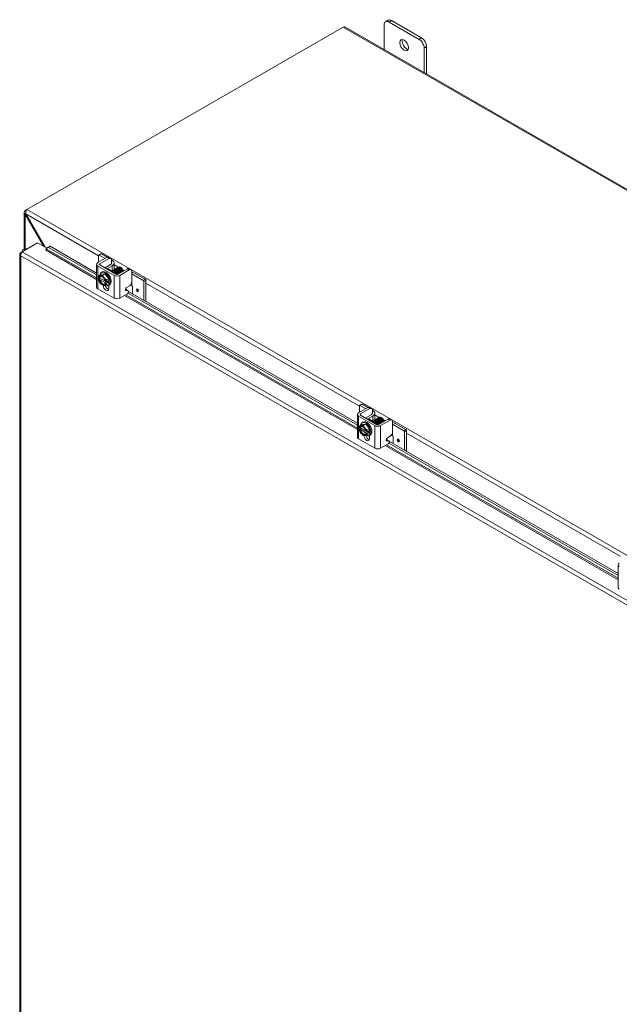
# Model space of a CAD drawing. Units: inches. Extents: x 10 to 387, y 15 to 242.
# Drawn here: x 353 to 373, y 193 to 225 of the extents above; entities that cross this region are included whole.
import ezdxf

# ---------------------------------------------------------------- set-up
doc = ezdxf.new("R2010")
doc.units = ezdxf.units.IN
doc.header["$LTSCALE"] = 24
doc.header["$MEASUREMENT"] = 0
doc.layers.add('Visible (ANSI)', color=7, linetype='Continuous', lineweight=5)
doc.layers.add('Visible Narrow (ANSI)', color=7, linetype='Continuous', lineweight=5)

msp = doc.modelspace()

# ---------------------------------------------------------------- linework, layer by layer
at = {"layer": 'Visible (ANSI)'}
for p, q in [((365.39761, 225.20604), (365.31602, 225.15906)), ((366.49184, 224.63091), (365.51277, 225.19472)), ((353.63892, 219.04951), (363.94218, 224.98275)), ((363.99066, 224.98752), (387.39176, 211.51172)), ((365.268, 224.25195), (365.268, 225.05304)), ((365.43118, 225.14774), (366.41025, 224.58393)), ((366.57343, 224.3013), (366.57343, 223.5002)), ((366.65502, 223.45322), (366.65502, 224.34828)), ((353.55939, 217.76436), (353.55939, 218.95168)), ((353.58785, 219.01635), (353.5909, 219.02164)), ((353.6165, 218.99985), (353.58785, 219.01635)), ((353.61383, 218.90199), (353.58785, 218.88702)), ((354.18771, 217.84802), (353.58785, 218.88702)), ((353.63892, 219.04929), (353.5909, 219.02164)), ((353.5909, 219.02164), (353.61843, 219.00579)), ((353.61364, 218.90232), (354.23959, 217.81814)), ((353.63892, 219.04951), (353.63892, 219.04631)), ((353.49201, 217.66999), (353.99444, 217.95932)), ((353.99444, 217.95932), (354.29218, 217.78786)), ((354.40048, 217.85453), (354.31957, 217.80922)), ((354.35291, 217.81744), (354.40048, 217.85453)), ((355.91523, 216.98224), (354.40048, 217.85453)), ((353.41479, 217.59061), (353.41479, 173.8147)), ((353.44325, 217.64169), (353.49121, 217.66931)), ((353.46171, 217.63106), (353.44325, 217.64169)), ((353.4909, 217.70365), (353.4909, 217.66914)), ((354.25183, 217.73182), (354.25439, 217.7333)), ((354.25196, 217.73175), (354.25183, 217.73182)), ((354.25209, 217.73182), (354.25196, 217.73175)), ((354.272, 217.77213), (354.35291, 217.81744)), ((354.31957, 217.80922), (354.272, 217.77213)), ((354.272, 217.77213), (354.27218, 217.77107)), ((355.91523, 216.91776), (354.35291, 217.81744)), ((355.98053, 217.55056), (355.98053, 217.33376)), ((355.9863, 217.56328), (356.05418, 217.60238)), ((356.18843, 217.45348), (356.00011, 217.56193)), ((356.068, 217.60102), (356.25631, 217.49257)), ((355.91523, 216.52428), (355.91523, 217.26379)), ((355.95497, 217.31904), (356.25991, 217.49464)), ((356.48106, 216.90558), (355.95497, 217.20854)), ((356.01633, 217.28371), (356.32126, 217.45931)), ((356.54242, 216.94092), (356.01633, 217.24387)), ((356.36792, 217.25615), (356.19071, 217.1541)), ((356.27262, 217.13061), (356.41557, 217.21293)), ((356.37899, 217.46519), (356.31763, 217.50052)), ((356.40349, 217.41159), (356.40349, 217.31385)), ((356.40349, 217.40782), (356.41557, 217.40086)), ((356.48316, 217.3069), (356.48316, 217.09636)), ((355.99055, 216.9022), (356.063, 216.94392)), ((356.063, 216.94392), (356.18538, 216.95513)), ((356.06562, 216.99972), (356.09825, 217.01852)), ((356.11294, 216.91341), (356.18538, 216.95513)), ((356.18538, 216.95513), (356.30777, 216.80296)), ((356.40818, 217.05255), (356.27262, 217.13061)), ((356.60649, 216.93835), (356.54081, 216.97618)), ((356.91654, 217.11651), (356.61161, 216.94092)), ((356.97789, 217.08118), (356.67296, 216.90558)), ((356.70778, 217.16023), (356.69946, 217.16506)), ((356.7663, 217.05861), (356.7663, 217.05168)), ((356.7663, 217.04691), (356.7663, 217.03622)), ((357.03562, 217.08706), (356.97426, 217.12239)), ((357.06012, 216.70129), (357.06012, 217.03346)), ((357.42956, 216.73876), (357.06175, 216.95057)), ((357.14987, 216.97801), (357.49744, 216.77786)), ((356.03316, 216.81674), (355.97404, 216.78269)), ((355.98661, 216.82926), (355.97409, 216.83647)), ((355.97409, 216.77987), (355.98661, 216.77267)), ((356.19781, 216.72193), (356.01177, 216.82906)), ((356.01177, 216.77246), (356.20103, 216.66347)), ((356.09353, 216.5979), (356.11208, 216.58713)), ((356.21391, 216.69837), (356.20139, 216.70558)), ((356.20139, 216.64898), (356.21391, 216.64177)), ((356.27839, 216.73265), (356.21881, 216.69834)), ((356.27839, 216.67605), (356.21881, 216.64174)), ((356.22925, 216.70435), (356.27839, 216.67605)), ((356.23532, 216.76124), (356.30777, 216.80296)), ((356.23532, 216.59785), (356.30777, 216.63957)), ((356.27839, 216.67605), (356.27839, 216.73265)), ((356.30515, 216.58376), (356.33779, 216.60256)), ((356.30777, 216.80296), (356.30777, 216.63957)), ((356.31103, 216.58715), (356.31103, 216.47715)), ((356.89489, 216.51106), (356.97789, 216.55886)), ((357.06175, 216.57324), (357.06208, 216.57305)), ((357.44914, 216.70485), (357.44914, 216.09892)), ((357.51702, 216.74394), (357.51702, 216.05983)), ((356.48106, 216.16608), (355.95497, 216.46903)), ((356.67296, 216.16608), (356.91978, 216.30821)), ((356.87404, 216.44118), (356.85365, 216.44274)), ((356.93539, 216.40584), (356.87468, 216.41049)), ((356.94421, 216.4032), (356.88285, 216.43853)), ((364.40051, 212.03141), (356.93922, 216.32808)), ((364.40051, 212.09589), (356.95589, 216.38296)), ((357.08166, 216.53914), (357.08166, 216.31054)), ((364.47158, 212.67694), (364.53946, 212.71603)), ((364.55328, 212.71467), (364.74159, 212.60622)), ((364.44026, 212.4327), (364.74519, 212.60829)), ((364.46581, 212.66421), (364.46581, 212.44741)), ((364.67371, 212.56713), (364.4854, 212.67558)), ((364.50161, 212.39736), (364.80654, 212.57296)), ((364.86427, 212.57884), (364.80291, 212.61417)), ((364.88877, 212.52524), (364.88877, 212.4275)), ((364.88877, 212.52147), (364.90085, 212.51452)), ((364.96844, 212.42055), (364.96844, 212.21001)), ((364.40051, 211.63794), (364.40051, 212.37744)), ((364.96634, 212.01923), (364.44026, 212.32219)), ((365.0277, 212.05457), (364.50161, 212.35752)), ((364.54828, 212.05757), (364.67066, 212.06878)), ((364.5509, 212.11338), (364.58353, 212.13217)), ((364.59822, 212.02706), (364.67066, 212.06878)), ((364.67066, 212.06878), (364.79305, 211.91661)), ((364.8532, 212.36981), (364.67599, 212.26776)), ((364.7579, 212.24426), (364.90085, 212.32658)), ((364.89346, 212.1662), (364.7579, 212.24426)), ((365.09177, 212.052), (365.02609, 212.08983)), ((365.40182, 212.23016), (365.09689, 212.05457)), ((365.46317, 212.19483), (365.15824, 212.01923)), ((365.19306, 212.27388), (365.18474, 212.27871)), ((365.25158, 212.17227), (365.25158, 212.16533)), ((365.25158, 212.16057), (365.25158, 212.14987)), ((365.5209, 212.20071), (365.45954, 212.23605)), ((365.5454, 211.81494), (365.5454, 212.14711)), ((365.91484, 211.85242), (365.54704, 212.06422)), ((365.63515, 212.09166), (365.98272, 211.89151)), ((364.51845, 211.93039), (364.45932, 211.89635)), ((364.47189, 211.94292), (364.45937, 211.95013)), ((364.45937, 211.89353), (364.47189, 211.88632)), ((364.47583, 212.01585), (364.54828, 212.05757)), ((364.68309, 211.83558), (364.49706, 211.94271)), ((364.49706, 211.88611), (364.68632, 211.77712)), ((364.6992, 211.81202), (364.68668, 211.81923)), ((364.68668, 211.76263), (364.6992, 211.75542)), ((364.76368, 211.84631), (364.70409, 211.81199)), ((364.76368, 211.78971), (364.70409, 211.75539)), ((364.71453, 211.81801), (364.76368, 211.78971)), ((364.7206, 211.87489), (364.79305, 211.91661)), ((364.7206, 211.71151), (364.79305, 211.75323)), ((364.76368, 211.78971), (364.76368, 211.84631)), ((364.79305, 211.91661), (364.79305, 211.75323)), ((365.93442, 211.8185), (365.93442, 211.21257)), ((366.0023, 211.85759), (366.0023, 211.17348)), ((364.96634, 211.27973), (364.44026, 211.58268)), ((364.57881, 211.71155), (364.59736, 211.70079)), ((364.79043, 211.69742), (364.82307, 211.71621)), ((364.79631, 211.7008), (364.79631, 211.5908)), ((365.15824, 211.27973), (365.40506, 211.42186)), ((365.35932, 211.55483), (365.33893, 211.55639)), ((365.42068, 211.5195), (365.35996, 211.52414)), ((365.42949, 211.51685), (365.36813, 211.55218)), ((365.38017, 211.62472), (365.46317, 211.67251)), ((372.88579, 207.14506), (365.42451, 211.44173)), ((372.88579, 207.20954), (365.44117, 211.49661)), ((365.54704, 211.68689), (365.54736, 211.6867)), ((365.56694, 211.65279), (365.56694, 211.42419)), ((372.88579, 206.75159), (372.88579, 207.49109))]:
    msp.add_line(p, q, dxfattribs=at)
for centre, major_axis, ratio, start_param, end_param in [((365.51277, 225.00606), (-0.11516, 0.19998), 0.57809312, 5.49972085, 6.28318531), ((363.94218, 224.90333), (0.04848, 0.08419), 0.57809312, 0, 0.78346445), ((365.43118, 224.95907), (-0.11516, 0.19998), 0.57809312, 5.49972085, 7.07051718), ((366.0023, 224.44116), (0.10088, -0.17518), 0.57809312, 3.55619017, 5.86858779), ((366.41025, 224.39526), (0.11516, -0.19998), 0.57809312, 0.78733187, 2.3581282), ((366.49184, 224.44225), (-0.11516, 0.19998), 0.57809312, 3.92892453, 5.49972085), ((353.60629, 217.70365), (-0.11538, 0), 0.5758617, 4.27623901, 6.71933528), ((353.60629, 217.70365), (-0.05769, 0), 0.5758617, 4.68074791, 6.31482637), ((354.25209, 217.75541), (-0.0144, -0.025), 0.57809312, 0.78346445, 2.52879371), ((356.00011, 217.53929), (-0.01382, 0.024), 0.57809312, 5.49972085, 7.07051718), ((356.068, 217.57838), (-0.01382, 0.024), 0.57809312, 5.49972085, 6.28318531), ((356.05092, 217.26379), (-0.13569, 0), 0.5758617, 5.49778714, 7.06858347), ((356.05092, 217.26379), (-0.04892, 0), 0.5758617, 5.49778714, 7.06858347), ((356.28633, 217.30314), (0.11538, 0), 0.5758617, 5.49778714, 6.42007293), ((356.25239, 217.3069), (0.23077, 0), 0.5758617, 5.49778714, 7.06858347), ((356.094, 216.73912), (-0.08637, 0.14999), 0.57809312, 6.02331963, 6.86915926), ((356.094, 216.73912), (-0.07773, 0.13499), 0.57809312, 4.15301762, 6.84642409), ((356.1064, 216.74626), (-0.06898, 0.11979), 0.57809312, 5.55719783, 6.81740585), ((356.18538, 216.79174), (-0.11977, 0.20798), 0.57809312, 2.43442994, 6.92011703), ((356.094, 216.73912), (-0.08637, 0.14999), 0.57809312, 4.97612208, 6.02331963), ((356.21802, 216.81054), (-0.11977, 0.20798), 0.57809312, 3.14159265, 6.28318531), ((356.2315, 217.13061), (0.05769, 0), 0.5758617, 2.35619449, 2.58491135), ((356.57701, 216.96084), (-0.13569, 0), 0.5758617, 0.78539816, 2.35619449), ((356.57701, 216.96084), (-0.04892, 0), 0.5758617, 0.78539816, 2.35619449), ((356.70755, 217.09244), (0.04146, -0.07199), 0.57809312, 0.78733187, 2.35426078), ((356.70153, 217.08898), (-0.04571, 0.07937), 0.57809312, 3.89547418, 4.50475016), ((356.98669, 216.88404), (0.23077, 0), 0.5758617, 0.78539816, 1.24696819), ((356.98016, 216.90359), (-0.11538, 0), 0.5758617, 3.92699082, 3.946796), ((356.094, 216.73912), (0.08637, -0.14999), 0.57809312, 4.13028245, 4.97612208), ((356.094, 216.73912), (0.07773, -0.13499), 0.57809312, 4.15301762, 6.84642409), ((356.1064, 216.74626), (0.06898, -0.11979), 0.57809312, 4.18203585, 6.81740585), ((356.18538, 216.79174), (-0.11977, 0.20798), 0.57809312, 1.11238326, 1.15188935), ((356.094, 216.73912), (0.08637, -0.14999), 0.57809312, 4.97612208, 6.02331963), ((356.21802, 216.53072), (0.06564, -0.11399), 0.57809312, 3.94806373, 7.07051718), ((356.094, 216.73912), (-0.08637, 0.14999), 0.57809312, 4.13028245, 4.97612208), ((356.094, 216.73912), (0.08637, -0.14999), 0.57809312, 6.02331963, 6.86915926), ((356.27937, 216.56605), (0.06564, -0.11399), 0.57809312, 4.21657985, 5.79893724), ((356.98016, 216.52626), (0.11538, 0), 0.5758617, 0.78539816, 1.2682333), ((357.06208, 216.55041), (-0.01382, 0.024), 0.57809312, 3.92892453, 5.49972085), ((357.42956, 216.71612), (0.01382, -0.024), 0.57809312, 0.78733187, 2.3581282), ((357.49744, 216.75522), (-0.01382, 0.024), 0.57809312, 3.92892453, 5.49972085), ((356.05092, 216.52428), (-0.13569, 0), 0.5758617, 0, 0.78539816), ((356.85383, 216.38814), (0.02902, 0.05039), 0.57809312, 0, 0.26975245), ((356.91519, 216.35281), (0.02902, 0.05039), 0.57809312, 4.03691883, 6.55293775), ((356.57701, 216.22133), (0.13569, 0), 0.5758617, 3.92699082, 5.49778714), ((364.55328, 212.69203), (-0.01382, 0.024), 0.57809312, 5.49972085, 6.28318531), ((364.53621, 212.37744), (-0.13569, 0), 0.5758617, 5.49778714, 7.06858347), ((364.4854, 212.65294), (-0.01382, 0.024), 0.57809312, 5.49972085, 7.07051718), ((364.53621, 212.37744), (-0.04892, 0), 0.5758617, 5.49778714, 7.06858347), ((364.77161, 212.41679), (0.11538, 0), 0.5758617, 5.49778714, 6.42007293), ((364.73767, 212.42055), (0.23077, 0), 0.5758617, 5.49778714, 7.06858347), ((364.67066, 211.9054), (-0.11977, 0.20798), 0.57809312, 2.43442994, 6.92011703), ((364.7033, 211.92419), (-0.11977, 0.20798), 0.57809312, 3.14159265, 6.28318531), ((364.71678, 212.24426), (0.05769, 0), 0.5758617, 2.35619449, 2.58491135), ((365.19284, 212.20609), (0.04146, -0.07199), 0.57809312, 0.78733187, 2.35426078), ((365.18681, 212.20263), (-0.04571, 0.07937), 0.57809312, 3.89547418, 4.50475016), ((365.47197, 211.99769), (0.23077, 0), 0.5758617, 0.78539816, 1.24696819), ((365.46545, 212.01724), (-0.11538, 0), 0.5758617, 3.92699082, 3.946796), ((364.57928, 211.85277), (-0.08637, 0.14999), 0.57809312, 6.02331963, 6.86915926), ((364.57928, 211.85277), (0.08637, -0.14999), 0.57809312, 4.13028245, 4.97612208), ((364.57928, 211.85277), (-0.07773, 0.13499), 0.57809312, 4.15301762, 6.84642409), ((364.57928, 211.85277), (0.07773, -0.13499), 0.57809312, 4.15301762, 6.84642409), ((364.59169, 211.85992), (-0.06898, 0.11979), 0.57809312, 5.55719783, 6.81740585), ((364.59169, 211.85992), (0.06898, -0.11979), 0.57809312, 4.18203585, 6.81740585), ((364.67066, 211.9054), (-0.11977, 0.20798), 0.57809312, 1.11238326, 1.15188935), ((364.57928, 211.85277), (-0.08637, 0.14999), 0.57809312, 4.97612208, 6.02331963), ((364.57928, 211.85277), (0.08637, -0.14999), 0.57809312, 4.97612208, 6.02331963), ((364.57928, 211.85277), (-0.08637, 0.14999), 0.57809312, 4.13028245, 4.97612208), ((364.57928, 211.85277), (0.08637, -0.14999), 0.57809312, 6.02331963, 6.86915926), ((365.06229, 212.07449), (-0.13569, 0), 0.5758617, 0.78539816, 2.35619449), ((365.06229, 212.07449), (-0.04892, 0), 0.5758617, 0.78539816, 2.35619449), ((365.91484, 211.82978), (0.01382, -0.024), 0.57809312, 0.78733187, 2.3581282), ((365.98272, 211.86887), (-0.01382, 0.024), 0.57809312, 3.92892453, 5.49972085), ((364.53621, 211.63794), (-0.13569, 0), 0.5758617, 0, 0.78539816), ((364.7033, 211.64437), (0.06564, -0.11399), 0.57809312, 3.94806373, 7.07051718), ((364.76466, 211.6797), (0.06564, -0.11399), 0.57809312, 4.21657985, 5.79893724), ((365.33912, 211.50179), (0.02902, 0.05039), 0.57809312, 0, 0.26975245), ((365.40047, 211.46646), (0.02902, 0.05039), 0.57809312, 4.03691883, 6.55293775), ((365.46545, 211.63991), (0.11538, 0), 0.5758617, 0.78539816, 1.2682333), ((365.54736, 211.66406), (-0.01382, 0.024), 0.57809312, 3.92892453, 5.49972085), ((365.06229, 211.33498), (0.13569, 0), 0.5758617, 3.92699082, 5.49778714), ((373.02149, 207.49109), (-0.13569, 0), 0.5758617, 5.49778714, 7.06858347), ((373.02149, 206.75159), (-0.13569, 0), 0.5758617, 0, 0.78539816)]:
    msp.add_ellipse(centre, major_axis=major_axis, ratio=ratio, start_param=start_param, end_param=end_param, dxfattribs=at)
for centre, major_axis in [((365.92071, 224.39417), (-0.10088, 0.17518)), ((357.24517, 216.42008), (0.02534, -0.044)), ((365.73045, 211.53373), (0.02534, -0.044))]:
    msp.add_ellipse(centre, major_axis=major_axis, ratio=0.57809312, dxfattribs=at)
for points, knots in [([(353.58785, 218.88702), (353.56277, 218.91313), (353.55321, 218.94751), (353.56401, 218.97863), (353.56871, 218.99215), (353.57695, 219.005), (353.58785, 219.01635)], [0, 0, 0, 0, 1.09505807, 1.09505807, 1.09505807, 1.57079633, 1.57079633, 1.57079633, 1.57079633]), ([(353.63892, 219.04631), (353.62393, 219.02606), (353.60952, 218.98886), (353.60812, 218.95066), (353.60752, 218.93407), (353.60926, 218.91744), (353.61364, 218.90232)], [0, 0, 0, 0, 1.09505807, 1.09505807, 1.09505807, 1.57079633, 1.57079633, 1.57079633, 1.57079633]), ([(353.43474, 217.63414), (353.41663, 217.61599), (353.41033, 217.59277), (353.41833, 217.57166), (353.42279, 217.5599), (353.43147, 217.54882), (353.44325, 217.53952)], [-0.915266548, -0.915266548, -0.915266548, -0.915266548, -0.327518924, -0.327518924, -0.327518924, 0, 0, 0, 0]), ([(353.49201, 217.66999), (353.47229, 217.65349), (353.45304, 217.62126), (353.44561, 217.58749), (353.44199, 217.57104), (353.44107, 217.5544), (353.44325, 217.53952)], [-1, -1, -1, -1, -0.32751892, -0.32751892, -0.32751892, 0, 0, 0, 0]), ([(356.32126, 217.45931), (356.32705, 217.46264), (356.33281, 217.46536), (356.34393, 217.4692), (356.3492, 217.47034), (356.366, 217.47152), (356.37453, 217.46806), (356.3864, 217.46055), (356.39283, 217.45471), (356.40161, 217.4354), (356.40349, 217.42421), (356.40349, 217.41159)], [-0.542847877, -0.542847877, -0.542847877, -0.542847877, -0.476540017, -0.476540017, -0.412983502, -0.412983502, -0.266663188, -0.266663188, -0.127443314, -0.127443314, -0.000000352, -0.000000352, -0.000000352, -0.000000352]), ([(356.61318, 217.16878), (356.615, 217.1708), (356.61697, 217.17263), (356.61909, 217.17423), (356.63779, 217.18846), (356.66705, 217.18553), (356.69493, 217.16699)], [-16.68198889, -16.68198889, -16.68198889, -16.68198889, -16.57029761, -16.57029761, -16.57029761, -15.58229956, -15.58229956, -15.58229956, -15.58229956]), ([(356.37995, 217.03425), (356.39578, 217.03769), (356.41487, 217.03371), (356.43373, 217.02235), (356.45141, 217.0117), (356.4685, 216.99481), (356.48236, 216.97528)], [-85.41844541, -85.41844541, -85.41844541, -85.41844541, -84.75367794, -84.75367794, -84.75367794, -84.13034492, -84.13034492, -84.13034492, -84.13034492]), ([(356.38048, 217.03505), (356.39796, 217.05348), (356.42832, 217.05342), (356.45795, 217.03523), (356.48304, 217.01982), (356.50682, 216.99191), (356.52174, 216.96189)], [-79.5048883, -79.5048883, -79.5048883, -79.5048883, -78.45982745, -78.45982745, -78.45982745, -77.57474438, -77.57474438, -77.57474438, -77.57474438]), ([(356.40379, 217.04847), (356.4039, 217.04859), (356.40401, 217.04871), (356.40413, 217.04883), (356.42183, 217.06712), (356.45246, 217.06669), (356.48216, 217.04809), (356.50756, 217.03219), (356.53149, 217.00356), (356.54616, 216.97304)], [-73.22170299, -73.22170299, -73.22170299, -73.22170299, -73.21495204, -73.21495204, -73.21495204, -72.16597696, -72.16597696, -72.16597696, -71.26932005, -71.26932005, -71.26932005, -71.26932005]), ([(356.42665, 217.06142), (356.42709, 217.06189), (356.42753, 217.06236), (356.42798, 217.06281), (356.44593, 217.08075), (356.4767, 217.07987), (356.50638, 217.06094), (356.53606, 217.04201), (356.56356, 217.00577), (356.5765, 216.9697), (356.57856, 216.96398), (356.58023, 216.9583), (356.58153, 216.95272)], [-66.94747135, -66.94747135, -66.94747135, -66.94747135, -66.92110155, -66.92110155, -66.92110155, -65.87212647, -65.87212647, -65.87212647, -64.82315138, -64.82315138, -64.82315138, -64.65678174, -64.65678174, -64.65678174, -64.65678174]), ([(356.44997, 217.07484), (356.45058, 217.07551), (356.4512, 217.07615), (356.45185, 217.07677), (356.47004, 217.09437), (356.50095, 217.09305), (356.5306, 217.07378), (356.56024, 217.05452), (356.58754, 217.01808), (356.6002, 216.98203), (356.60543, 216.96714), (356.60809, 216.95257), (356.60831, 216.93946)], [-60.66428604, -60.66428604, -60.66428604, -60.66428604, -60.62725106, -60.62725106, -60.62725106, -59.57827597, -59.57827597, -59.57827597, -58.52930089, -58.52930089, -58.52930089, -58.09627134, -58.09627134, -58.09627134, -58.09627134]), ([(356.47328, 217.08826), (356.47407, 217.08912), (356.47488, 217.08994), (356.47571, 217.09073), (356.49415, 217.10797), (356.5252, 217.10621), (356.55481, 217.08661), (356.58442, 217.06702), (356.61151, 217.03038), (356.6239, 216.99435), (356.6289, 216.97979), (356.63144, 216.96556), (356.63163, 216.95274)], [-54.38110073, -54.38110073, -54.38110073, -54.38110073, -54.33340056, -54.33340056, -54.33340056, -53.28442548, -53.28442548, -53.28442548, -52.2354504, -52.2354504, -52.2354504, -51.8115256, -51.8115256, -51.8115256, -51.8115256]), ([(356.51259, 216.98195), (356.50782, 216.98936), (356.50242, 216.99638), (356.49653, 217.00271), (356.49255, 217.00698), (356.48838, 217.01089), (356.4841, 217.01441)], [71.485686377, 71.485686377, 71.485686377, 71.485686377, 71.774725309, 71.774725309, 71.774725309, 71.970117021, 71.970117021, 71.970117021, 71.970117021]), ([(356.4966, 217.10168), (356.49755, 217.10274), (356.49855, 217.10373), (356.49959, 217.10467), (356.51827, 217.12157), (356.54945, 217.11935), (356.57903, 217.09943), (356.6086, 217.07951), (356.63548, 217.04268), (356.64758, 217.00668), (356.65235, 216.99249), (356.65476, 216.97866), (356.65494, 216.96617)], [-48.09791543, -48.09791543, -48.09791543, -48.09791543, -48.03955007, -48.03955007, -48.03955007, -46.99057499, -46.99057499, -46.99057499, -45.94159991, -45.94159991, -45.94159991, -45.52834029, -45.52834029, -45.52834029, -45.52834029]), ([(356.54873, 216.97159), (356.54642, 216.97709), (356.54371, 216.98258), (356.54062, 216.98794), (356.53179, 217.00323), (356.52005, 217.0171), (356.50733, 217.0277)], [64.903511393, 64.903511393, 64.903511393, 64.903511393, 65.1068392, 65.1068392, 65.1068392, 65.686931714, 65.686931714, 65.686931714, 65.686931714]), ([(356.51991, 217.1151), (356.52104, 217.11635), (356.52223, 217.11752), (356.52348, 217.11861), (356.5424, 217.13515), (356.57371, 217.13249), (356.60324, 217.11225), (356.63277, 217.092), (356.65944, 217.05497), (356.67126, 217.019), (356.6758, 217.0052), (356.67809, 216.99175), (356.67826, 216.97959)], [-41.81473012, -41.81473012, -41.81473012, -41.81473012, -41.74569958, -41.74569958, -41.74569958, -40.6967245, -40.6967245, -40.6967245, -39.64774942, -39.64774942, -39.64774942, -39.24515498, -39.24515498, -39.24515498, -39.24515498]), ([(356.58077, 216.95579), (356.58004, 216.96047), (356.57895, 216.96531), (356.57748, 216.97024), (356.56975, 216.99618), (356.55174, 217.02358), (356.53069, 217.04133)], [58.2556171, 58.2556171, 58.2556171, 58.2556171, 58.43895309, 58.43895309, 58.43895309, 59.40374641, 59.40374641, 59.40374641, 59.40374641]), ([(356.54323, 217.12852), (356.54453, 217.12996), (356.54591, 217.1313), (356.54737, 217.13253), (356.56653, 217.14871), (356.59796, 217.14561), (356.62745, 217.12505), (356.65694, 217.10448), (356.68339, 217.06727), (356.69493, 217.03133), (356.69924, 217.0179), (356.70141, 217.00485), (356.70157, 216.99301)], [-35.53154481, -35.53154481, -35.53154481, -35.53154481, -35.45184909, -35.45184909, -35.45184909, -34.40287401, -34.40287401, -34.40287401, -33.35389892, -33.35389892, -33.35389892, -32.96196967, -32.96196967, -32.96196967, -32.96196967]), ([(356.60407, 216.96916), (356.60009, 216.99256), (356.58718, 217.01961), (356.56905, 217.04013), (356.56431, 217.0455), (356.55925, 217.05037), (356.55403, 217.05465)], [51.97243179, 51.97243179, 51.97243179, 51.97243179, 52.88238133, 52.88238133, 52.88238133, 53.1205611, 53.1205611, 53.1205611, 53.1205611]), ([(356.56654, 217.14194), (356.56802, 217.14358), (356.5696, 217.14508), (356.57127, 217.14644), (356.59066, 217.16227), (356.62222, 217.15872), (356.65166, 217.13784), (356.6811, 217.11695), (356.70733, 217.07955), (356.71858, 217.04366), (356.72267, 217.03061), (356.72474, 217.01795), (356.72489, 217.00643)], [-29.2483595, -29.2483595, -29.2483595, -29.2483595, -29.15799859, -29.15799859, -29.15799859, -28.10902351, -28.10902351, -28.10902351, -27.06004843, -27.06004843, -27.06004843, -26.67878437, -26.67878437, -26.67878437, -26.67878437]), ([(356.62721, 216.98269), (356.62504, 216.99618), (356.62007, 217.01083), (356.61246, 217.02481), (356.60343, 217.04139), (356.5909, 217.05658), (356.57726, 217.06799)], [45.68924649, 45.68924649, 45.68924649, 45.68924649, 46.21449522, 46.21449522, 46.21449522, 46.83737579, 46.83737579, 46.83737579, 46.83737579]), ([(356.58986, 217.15536), (356.59151, 217.15719), (356.59328, 217.15885), (356.59517, 217.16034), (356.6148, 217.17581), (356.64648, 217.17182), (356.67587, 217.15062), (356.70525, 217.12942), (356.73127, 217.09184), (356.74223, 217.05599), (356.74611, 217.04332), (356.74806, 217.03104), (356.74821, 217.01986)], [-22.9651742, -22.9651742, -22.9651742, -22.9651742, -22.8641481, -22.8641481, -22.8641481, -21.81517302, -21.81517302, -21.81517302, -20.76619794, -20.76619794, -20.76619794, -20.39559906, -20.39559906, -20.39559906, -20.39559906]), ([(356.65073, 216.99605), (356.65017, 216.99964), (356.64939, 217.00332), (356.64839, 217.00707), (356.6412, 217.03397), (356.62264, 217.06311), (356.60063, 217.08161)], [39.40606118, 39.40606118, 39.40606118, 39.40606118, 39.54660912, 39.54660912, 39.54660912, 40.55419049, 40.55419049, 40.55419049, 40.55419049]), ([(356.67398, 217.00944), (356.67018, 217.03174), (356.65837, 217.05736), (356.64151, 217.07746), (356.63605, 217.08398), (356.63012, 217.08983), (356.62395, 217.09489)], [33.12287587, 33.12287587, 33.12287587, 33.12287587, 33.99003736, 33.99003736, 33.99003736, 34.27100518, 34.27100518, 34.27100518, 34.27100518]), ([(356.69715, 217.02297), (356.69518, 217.03535), (356.69084, 217.04871), (356.6842, 217.06165), (356.67505, 217.07951), (356.66176, 217.09606), (356.64719, 217.10828)], [26.83969057, 26.83969057, 26.83969057, 26.83969057, 27.32215125, 27.32215125, 27.32215125, 27.98781987, 27.98781987, 27.98781987, 27.98781987]), ([(356.72068, 217.0363), (356.72029, 217.0388), (356.71979, 217.04135), (356.71918, 217.04393), (356.71263, 217.07172), (356.69355, 217.10265), (356.67058, 217.1219)], [20.55650526, 20.55650526, 20.55650526, 20.55650526, 20.65426514, 20.65426514, 20.65426514, 21.70463456, 21.70463456, 21.70463456, 21.70463456]), ([(356.75585, 217.09847), (356.75265, 217.10585), (356.74879, 217.11311), (356.73991, 217.12709), (356.73492, 217.13374), (356.72161, 217.14879), (356.71296, 217.1564), (356.69991, 217.16493), (356.69576, 217.16723), (356.69164, 217.16911)], [-2.049810816, -2.049810816, -2.049810816, -2.049810816, -1.981462379, -1.981462379, -1.912460776, -1.912460776, -1.810883602, -1.810883602, -1.763829014, -1.763829014, -1.763829014, -1.763829014]), ([(356.74388, 217.04972), (356.74027, 217.07093), (356.72951, 217.09512), (356.71391, 217.11472), (356.70778, 217.12242), (356.70099, 217.1293), (356.69388, 217.13514)], [14.27331995, 14.27331995, 14.27331995, 14.27331995, 15.09769338, 15.09769338, 15.09769338, 15.42144926, 15.42144926, 15.42144926, 15.42144926]), ([(356.69493, 217.16699), (356.70572, 217.15934), (356.716, 217.14995), (356.7346, 217.12861), (356.74274, 217.11686), (356.75555, 217.09312), (356.76023, 217.08137), (356.76522, 217.06189), (356.7663, 217.05401), (356.7663, 217.04691)], [-0.553877981, -0.553877981, -0.553877981, -0.553877981, -0.437205059, -0.437205059, -0.320401566, -0.320401566, -0.208600549, -0.208600549, -0.124982994, -0.124982994, -0.124982994, -0.124982994]), ([(356.76608, 217.02987), (356.76676, 217.03975), (356.76582, 217.05068), (356.76045, 217.07502), (356.75567, 217.0883), (356.7427, 217.11437), (356.7346, 217.12689), (356.71601, 217.14946), (356.70568, 217.15927), (356.69493, 217.16699)], [-0.4739195, -0.4739195, -0.4739195, -0.4739195, -0.366129615, -0.366129615, -0.245448472, -0.245448472, -0.123405165, -0.123405165, 0, 0, 0, 0]), ([(356.97426, 217.1224), (356.97389, 217.12261), (356.97352, 217.12281), (356.96587, 217.12693), (356.95762, 217.12869), (356.93816, 217.12683), (356.92749, 217.12282), (356.91654, 217.11651)], [-0.251968763, -0.251968763, -0.251968763, -0.251968763, -0.246044197, -0.246044197, -0.12792781, -0.12792781, 0, 0, 0, 0]), ([(357.06012, 217.03346), (357.06012, 217.0465), (357.05811, 217.05749), (357.0541, 217.06637), (357.0521, 217.07082), (357.04959, 217.07474), (357.04658, 217.07815), (357.04357, 217.08156), (357.04001, 217.08447), (357.03604, 217.08682), (357.02013, 217.09621), (357.00075, 217.09435), (356.97789, 217.08118)], [-1, -1, -1, -1, -0.75, -0.75, -0.75, -0.625, -0.625, -0.625, -0.5, -0.5, -0.5, 0, 0, 0, 0]), ([(356.97789, 216.55886), (356.98917, 216.56536), (356.99967, 216.57373), (357.00936, 216.58394), (357.0142, 216.58905), (357.01884, 216.59462), (357.02329, 216.60066), (357.02774, 216.60671), (357.03203, 216.61328), (357.03604, 216.62019), (357.05208, 216.64783), (357.06012, 216.67486), (357.06012, 216.70129)], [-1, -1, -1, -1, -0.75, -0.75, -0.75, -0.625, -0.625, -0.625, -0.5, -0.5, -0.5, 0, 0, 0, 0]), ([(356.87468, 216.41049), (356.86554, 216.41119), (356.85933, 216.41507), (356.85607, 216.42209), (356.85444, 216.4256), (356.85355, 216.42991), (356.85339, 216.43502), (356.85323, 216.44013), (356.85381, 216.44605), (356.85512, 216.4527), (356.85773, 216.466), (356.86238, 216.47758), (356.86899, 216.48729), (356.87561, 216.497), (356.88423, 216.50493), (356.89489, 216.51106)], [-1, -1, -1, -1, -0.75, -0.75, -0.75, -0.625, -0.625, -0.625, -0.5, -0.5, -0.5, -0.25, -0.25, -0.25, 0, 0, 0, 0]), ([(364.80654, 212.57296), (364.81233, 212.5763), (364.81809, 212.57902), (364.82921, 212.58285), (364.83449, 212.58399), (364.85128, 212.58517), (364.85981, 212.58171), (364.87168, 212.5742), (364.87812, 212.56836), (364.88689, 212.54905), (364.88877, 212.53786), (364.88877, 212.52524)], [-0.542847877, -0.542847877, -0.542847877, -0.542847877, -0.476540017, -0.476540017, -0.412983502, -0.412983502, -0.266663188, -0.266663188, -0.127443314, -0.127443314, -0.000000352, -0.000000352, -0.000000352, -0.000000352]), ([(364.86523, 212.1479), (364.88106, 212.15134), (364.90015, 212.14737), (364.91901, 212.13601), (364.93669, 212.12535), (364.95379, 212.10846), (364.96764, 212.08893)], [-85.41844541, -85.41844541, -85.41844541, -85.41844541, -84.75367794, -84.75367794, -84.75367794, -84.13034492, -84.13034492, -84.13034492, -84.13034492]), ([(364.86576, 212.1487), (364.88324, 212.16713), (364.9136, 212.16707), (364.94323, 212.14888), (364.96832, 212.13347), (364.9921, 212.10556), (365.00702, 212.07554)], [-79.5048883, -79.5048883, -79.5048883, -79.5048883, -78.45982745, -78.45982745, -78.45982745, -77.57474438, -77.57474438, -77.57474438, -77.57474438]), ([(364.88907, 212.16213), (364.88918, 212.16225), (364.8893, 212.16236), (364.88941, 212.16248), (364.90711, 212.18077), (364.93774, 212.18034), (364.96745, 212.16174), (364.99284, 212.14584), (365.01677, 212.11721), (365.03144, 212.08669)], [-73.22170299, -73.22170299, -73.22170299, -73.22170299, -73.21495204, -73.21495204, -73.21495204, -72.16597696, -72.16597696, -72.16597696, -71.26932005, -71.26932005, -71.26932005, -71.26932005]), ([(364.91194, 212.17507), (364.91237, 212.17554), (364.91281, 212.17601), (364.91326, 212.17646), (364.93121, 212.1944), (364.96198, 212.19352), (364.99166, 212.17459), (365.02134, 212.15566), (365.04884, 212.11942), (365.06178, 212.08335), (365.06384, 212.07763), (365.06551, 212.07195), (365.06682, 212.06638)], [-66.94747135, -66.94747135, -66.94747135, -66.94747135, -66.92110155, -66.92110155, -66.92110155, -65.87212647, -65.87212647, -65.87212647, -64.82315138, -64.82315138, -64.82315138, -64.65678174, -64.65678174, -64.65678174, -64.65678174]), ([(364.93525, 212.18849), (364.93586, 212.18916), (364.93648, 212.1898), (364.93713, 212.19042), (364.95532, 212.20802), (364.98623, 212.2067), (365.01588, 212.18743), (365.04553, 212.16817), (365.07282, 212.13173), (365.08549, 212.09568), (365.09071, 212.08079), (365.09337, 212.06622), (365.09359, 212.05311)], [-60.66428604, -60.66428604, -60.66428604, -60.66428604, -60.62725106, -60.62725106, -60.62725106, -59.57827597, -59.57827597, -59.57827597, -58.52930089, -58.52930089, -58.52930089, -58.09627134, -58.09627134, -58.09627134, -58.09627134]), ([(364.95856, 212.20191), (364.95935, 212.20277), (364.96016, 212.2036), (364.961, 212.20438), (364.97943, 212.22162), (365.01048, 212.21986), (365.04009, 212.20026), (365.06971, 212.18067), (365.09679, 212.14403), (365.10918, 212.108), (365.11418, 212.09344), (365.11672, 212.07921), (365.11691, 212.06639)], [-54.38110073, -54.38110073, -54.38110073, -54.38110073, -54.33340056, -54.33340056, -54.33340056, -53.28442548, -53.28442548, -53.28442548, -52.2354504, -52.2354504, -52.2354504, -51.8115256, -51.8115256, -51.8115256, -51.8115256]), ([(364.99788, 212.0956), (364.9931, 212.10301), (364.9877, 212.11004), (364.98182, 212.11636), (364.97784, 212.12063), (364.97366, 212.12455), (364.96938, 212.12806)], [71.485686377, 71.485686377, 71.485686377, 71.485686377, 71.774725309, 71.774725309, 71.774725309, 71.970117021, 71.970117021, 71.970117021, 71.970117021]), ([(364.98188, 212.21534), (364.98284, 212.21639), (364.98383, 212.21738), (364.98487, 212.21832), (365.00355, 212.23522), (365.03474, 212.23301), (365.06431, 212.21309), (365.09388, 212.19317), (365.12076, 212.15633), (365.13286, 212.12033), (365.13763, 212.10614), (365.14004, 212.09231), (365.14022, 212.07982)], [-48.09791543, -48.09791543, -48.09791543, -48.09791543, -48.03955007, -48.03955007, -48.03955007, -46.99057499, -46.99057499, -46.99057499, -45.94159991, -45.94159991, -45.94159991, -45.52834029, -45.52834029, -45.52834029, -45.52834029]), ([(365.03401, 212.08524), (365.0317, 212.09074), (365.02899, 212.09623), (365.0259, 212.10159), (365.01707, 212.11688), (365.00533, 212.13075), (364.99261, 212.14135)], [64.903511393, 64.903511393, 64.903511393, 64.903511393, 65.1068392, 65.1068392, 65.1068392, 65.686931714, 65.686931714, 65.686931714, 65.686931714]), ([(365.00519, 212.22876), (365.00632, 212.23), (365.00751, 212.23117), (365.00876, 212.23226), (365.02768, 212.2488), (365.05899, 212.24614), (365.08852, 212.2259), (365.11805, 212.20565), (365.14472, 212.16862), (365.15654, 212.13265), (365.16108, 212.11885), (365.16337, 212.10541), (365.16354, 212.09324)], [-41.81473012, -41.81473012, -41.81473012, -41.81473012, -41.74569958, -41.74569958, -41.74569958, -40.6967245, -40.6967245, -40.6967245, -39.64774942, -39.64774942, -39.64774942, -39.24515498, -39.24515498, -39.24515498, -39.24515498]), ([(365.06605, 212.06944), (365.06532, 212.07413), (365.06423, 212.07896), (365.06276, 212.08389), (365.05503, 212.10984), (365.03703, 212.13724), (365.01597, 212.15498)], [58.2556171, 58.2556171, 58.2556171, 58.2556171, 58.43895309, 58.43895309, 58.43895309, 59.40374641, 59.40374641, 59.40374641, 59.40374641]), ([(365.02851, 212.24218), (365.02981, 212.24361), (365.03119, 212.24495), (365.03265, 212.24618), (365.05181, 212.26236), (365.08325, 212.25926), (365.11273, 212.2387), (365.14222, 212.21813), (365.16867, 212.18092), (365.18021, 212.14498), (365.18452, 212.13155), (365.18669, 212.1185), (365.18686, 212.10666)], [-35.53154481, -35.53154481, -35.53154481, -35.53154481, -35.45184909, -35.45184909, -35.45184909, -34.40287401, -34.40287401, -34.40287401, -33.35389892, -33.35389892, -33.35389892, -32.96196967, -32.96196967, -32.96196967, -32.96196967]), ([(365.08935, 212.08282), (365.08537, 212.10621), (365.07246, 212.13326), (365.05433, 212.15378), (365.04959, 212.15915), (365.04453, 212.16402), (365.03931, 212.1683)], [51.97243179, 51.97243179, 51.97243179, 51.97243179, 52.88238133, 52.88238133, 52.88238133, 53.1205611, 53.1205611, 53.1205611, 53.1205611]), ([(365.05183, 212.2556), (365.0533, 212.25723), (365.05488, 212.25873), (365.05655, 212.26009), (365.07594, 212.27592), (365.1075, 212.27238), (365.13694, 212.25149), (365.16638, 212.23061), (365.19261, 212.19321), (365.20387, 212.15731), (365.20796, 212.14426), (365.21002, 212.1316), (365.21017, 212.12008)], [-29.2483595, -29.2483595, -29.2483595, -29.2483595, -29.15799859, -29.15799859, -29.15799859, -28.10902351, -28.10902351, -28.10902351, -27.06004843, -27.06004843, -27.06004843, -26.67878437, -26.67878437, -26.67878437, -26.67878437]), ([(365.1125, 212.09635), (365.11032, 212.10983), (365.10535, 212.12448), (365.09774, 212.13846), (365.08871, 212.15504), (365.07618, 212.17023), (365.06254, 212.18164)], [45.68924649, 45.68924649, 45.68924649, 45.68924649, 46.21449522, 46.21449522, 46.21449522, 46.83737579, 46.83737579, 46.83737579, 46.83737579]), ([(365.07514, 212.26901), (365.07679, 212.27084), (365.07857, 212.27251), (365.08046, 212.27399), (365.10008, 212.28946), (365.13176, 212.28547), (365.16115, 212.26427), (365.19053, 212.24307), (365.21655, 212.20549), (365.22752, 212.16964), (365.23139, 212.15697), (365.23334, 212.1447), (365.23349, 212.13351)], [-22.9651742, -22.9651742, -22.9651742, -22.9651742, -22.8641481, -22.8641481, -22.8641481, -21.81517302, -21.81517302, -21.81517302, -20.76619794, -20.76619794, -20.76619794, -20.39559906, -20.39559906, -20.39559906, -20.39559906]), ([(365.13601, 212.1097), (365.13545, 212.11329), (365.13467, 212.11697), (365.13367, 212.12072), (365.12648, 212.14762), (365.10792, 212.17677), (365.08592, 212.19527)], [39.40606118, 39.40606118, 39.40606118, 39.40606118, 39.54660912, 39.54660912, 39.54660912, 40.55419049, 40.55419049, 40.55419049, 40.55419049]), ([(365.09846, 212.28243), (365.10028, 212.28445), (365.10225, 212.28628), (365.10437, 212.28788), (365.12307, 212.30211), (365.15234, 212.29918), (365.18022, 212.28064)], [-16.68198889, -16.68198889, -16.68198889, -16.68198889, -16.57029761, -16.57029761, -16.57029761, -15.58229956, -15.58229956, -15.58229956, -15.58229956]), ([(365.15926, 212.12309), (365.15546, 212.1454), (365.14365, 212.17101), (365.1268, 212.19111), (365.12133, 212.19763), (365.1154, 212.20349), (365.10923, 212.20855)], [33.12287587, 33.12287587, 33.12287587, 33.12287587, 33.99003736, 33.99003736, 33.99003736, 34.27100518, 34.27100518, 34.27100518, 34.27100518]), ([(365.18244, 212.13662), (365.18046, 212.149), (365.17612, 212.16236), (365.16949, 212.1753), (365.16033, 212.19316), (365.14704, 212.20971), (365.13247, 212.22193)], [26.83969057, 26.83969057, 26.83969057, 26.83969057, 27.32215125, 27.32215125, 27.32215125, 27.98781987, 27.98781987, 27.98781987, 27.98781987]), ([(365.20596, 212.14995), (365.20557, 212.15245), (365.20507, 212.155), (365.20446, 212.15759), (365.19791, 212.18537), (365.17884, 212.2163), (365.15586, 212.23555)], [20.55650526, 20.55650526, 20.55650526, 20.55650526, 20.65426514, 20.65426514, 20.65426514, 21.70463456, 21.70463456, 21.70463456, 21.70463456]), ([(365.24114, 212.21212), (365.23793, 212.2195), (365.23407, 212.22676), (365.22519, 212.24074), (365.2202, 212.24739), (365.20689, 212.26244), (365.19824, 212.27005), (365.18519, 212.27859), (365.18105, 212.28088), (365.17692, 212.28276)], [-2.049810816, -2.049810816, -2.049810816, -2.049810816, -1.981462379, -1.981462379, -1.912460776, -1.912460776, -1.810883602, -1.810883602, -1.763829014, -1.763829014, -1.763829014, -1.763829014]), ([(365.22916, 212.16338), (365.22556, 212.18458), (365.2148, 212.20877), (365.19919, 212.22837), (365.19306, 212.23607), (365.18627, 212.24295), (365.17916, 212.24879)], [14.27331995, 14.27331995, 14.27331995, 14.27331995, 15.09769338, 15.09769338, 15.09769338, 15.42144926, 15.42144926, 15.42144926, 15.42144926]), ([(365.18022, 212.28064), (365.191, 212.27299), (365.20128, 212.2636), (365.21988, 212.24226), (365.22802, 212.23051), (365.24083, 212.20677), (365.24552, 212.19502), (365.2505, 212.17554), (365.25158, 212.16767), (365.25158, 212.16056)], [-0.553877981, -0.553877981, -0.553877981, -0.553877981, -0.437205059, -0.437205059, -0.320401566, -0.320401566, -0.208600549, -0.208600549, -0.124982994, -0.124982994, -0.124982994, -0.124982994]), ([(365.25137, 212.14353), (365.25205, 212.1534), (365.2511, 212.16433), (365.24573, 212.18867), (365.24095, 212.20196), (365.22798, 212.22802), (365.21988, 212.24054), (365.20129, 212.26312), (365.19096, 212.27292), (365.18022, 212.28064)], [-0.4739195, -0.4739195, -0.4739195, -0.4739195, -0.366129615, -0.366129615, -0.245448472, -0.245448472, -0.123405165, -0.123405165, 0, 0, 0, 0]), ([(365.45955, 212.23605), (365.45917, 212.23626), (365.4588, 212.23647), (365.45115, 212.24058), (365.4429, 212.24234), (365.42344, 212.24048), (365.41277, 212.23647), (365.40182, 212.23016)], [-0.251968763, -0.251968763, -0.251968763, -0.251968763, -0.246044197, -0.246044197, -0.12792781, -0.12792781, 0, 0, 0, 0]), ([(365.5454, 212.14711), (365.5454, 212.16015), (365.54339, 212.17114), (365.53938, 212.18002), (365.53738, 212.18447), (365.53487, 212.18839), (365.53186, 212.1918), (365.52885, 212.19521), (365.5253, 212.19812), (365.52132, 212.20047), (365.50541, 212.20986), (365.48603, 212.208), (365.46317, 212.19483)], [-1, -1, -1, -1, -0.75, -0.75, -0.75, -0.625, -0.625, -0.625, -0.5, -0.5, -0.5, 0, 0, 0, 0]), ([(365.46317, 211.67251), (365.47445, 211.67901), (365.48495, 211.68738), (365.49464, 211.69759), (365.49948, 211.7027), (365.50412, 211.70827), (365.50857, 211.71432), (365.51302, 211.72036), (365.51731, 211.72694), (365.52132, 211.73384), (365.53737, 211.76148), (365.5454, 211.78851), (365.5454, 211.81494)], [-1, -1, -1, -1, -0.75, -0.75, -0.75, -0.625, -0.625, -0.625, -0.5, -0.5, -0.5, 0, 0, 0, 0]), ([(365.35996, 211.52414), (365.35082, 211.52484), (365.34461, 211.52872), (365.34135, 211.53574), (365.33972, 211.53925), (365.33883, 211.54356), (365.33867, 211.54867), (365.33851, 211.55378), (365.3391, 211.5597), (365.3404, 211.56635), (365.34302, 211.57965), (365.34766, 211.59123), (365.35428, 211.60094), (365.36089, 211.61065), (365.36951, 211.61858), (365.38017, 211.62472)], [-1, -1, -1, -1, -0.75, -0.75, -0.75, -0.625, -0.625, -0.625, -0.5, -0.5, -0.5, -0.25, -0.25, -0.25, 0, 0, 0, 0])]:
    msp.add_open_spline(points, degree=3, knots=knots, dxfattribs=at)
for points in [[(353.44325, 217.64169), (353.4402, 217.63929), (353.43735, 217.63676), (353.43474, 217.63414)], [(356.25991, 217.49464), (356.28257, 217.50769), (356.3018, 217.50964), (356.31763, 217.50052)], [(356.48603, 216.97316), (356.47858, 216.98367), (356.46994, 216.99327), (356.46074, 217.00103)], [(356.75585, 217.09847), (356.74584, 217.11928), (356.7301, 217.13872), (356.71298, 217.15191)], [(364.74519, 212.60829), (364.76785, 212.62134), (364.78709, 212.62329), (364.80291, 212.61417)], [(364.97131, 212.08681), (364.96386, 212.09732), (364.95523, 212.10692), (364.94602, 212.11468)], [(365.24114, 212.21212), (365.23112, 212.23293), (365.21538, 212.25237), (365.19826, 212.26556)]]:
    msp.add_open_spline(points, degree=3, dxfattribs=at)
for points, weights in [([(355.99055, 216.9022), (355.97829, 216.86678), (355.97404, 216.83929)], [1.37218159428, 1.43909712442, 1.46382548126]), ([(356.03281, 216.8969), (356.00441, 216.8943), (355.99055, 216.9022)], [1.47832020997, 1.47832020997, 1.37218159428]), ([(356.11294, 216.91341), (356.06121, 216.8995), (356.03281, 216.8969)], [1.37218159428, 1.47832020997, 1.47832020997]), ([(356.15519, 216.82643), (356.1268, 216.86174), (356.11294, 216.91341)], [1.47832020997, 1.47832020997, 1.37218159428]), ([(355.97409, 216.83647), (355.97407, 216.83787), (355.97404, 216.83929)], [1.03339574907, 1.03418342313, 1.03486813824]), ([(355.97404, 216.78269), (355.97407, 216.78127), (355.97409, 216.77987)], [1.03486813823, 1.03418342313, 1.03339574907]), ([(355.98661, 216.82926), (355.99997, 216.82917), (356.01177, 216.82906)], [1.19088523026, 1.25220612409, 1.3117227169]), ([(356.01177, 216.77246), (355.99997, 216.77257), (355.98661, 216.77267)], [1.3117227169, 1.25220612406, 1.19088523018]), ([(356.11208, 216.58713), (356.11251, 216.58689), (356.11294, 216.58664)], [1.37381633164, 1.37300213469, 1.37218159428]), ([(356.11294, 216.58664), (356.1268, 216.57874), (356.15519, 216.58134)], [1.37218159428, 1.47832020997, 1.47832020997]), ([(356.23532, 216.76124), (356.18359, 216.79111), (356.15519, 216.82643)], [1.37218159428, 1.47832020997, 1.47832020997]), ([(356.15519, 216.58134), (356.18359, 216.58395), (356.23532, 216.59785)], [1.47832020997, 1.47832020997, 1.37218159428]), ([(356.20139, 216.64898), (356.20123, 216.65667), (356.20103, 216.66347)], [1.19088523026, 1.25220612409, 1.3117227169]), ([(356.21881, 216.69834), (356.21634, 216.69836), (356.21391, 216.69837)], [1.03486813823, 1.03418342313, 1.03339574907]), ([(356.21391, 216.64177), (356.21634, 216.64176), (356.21881, 216.64174)], [1.03339574907, 1.03418342313, 1.03486813823]), ([(356.21881, 216.69834), (356.22306, 216.72583), (356.23532, 216.76124)], [1.46382548126, 1.43909712442, 1.37218159428]), ([(356.23532, 216.59785), (356.22306, 216.61915), (356.21881, 216.64174)], [1.37218159428, 1.43909712442, 1.46382548126]), ([(364.47583, 212.01585), (364.46357, 211.98043), (364.45932, 211.95295)], [1.37218159428, 1.43909712442, 1.46382548126]), ([(364.45937, 211.95013), (364.45935, 211.95152), (364.45932, 211.95295)], [1.03339574907, 1.03418342313, 1.03486813824]), ([(364.45932, 211.89635), (364.45935, 211.89492), (364.45937, 211.89353)], [1.03486813823, 1.03418342313, 1.03339574907]), ([(364.47189, 211.94292), (364.48525, 211.94282), (364.49706, 211.94271)], [1.19088523026, 1.25220612409, 1.3117227169]), ([(364.49706, 211.88611), (364.48525, 211.88622), (364.47189, 211.88632)], [1.3117227169, 1.25220612406, 1.19088523018]), ([(364.51809, 212.01055), (364.48969, 212.00795), (364.47583, 212.01585)], [1.47832020997, 1.47832020997, 1.37218159428]), ([(364.59822, 212.02706), (364.54649, 212.01316), (364.51809, 212.01055)], [1.37218159428, 1.47832020997, 1.47832020997]), ([(364.64048, 211.94008), (364.61208, 211.97539), (364.59822, 212.02706)], [1.47832020997, 1.47832020997, 1.37218159428]), ([(364.7206, 211.87489), (364.66888, 211.90477), (364.64048, 211.94008)], [1.37218159428, 1.47832020997, 1.47832020997]), ([(364.68668, 211.76263), (364.68651, 211.77032), (364.68632, 211.77712)], [1.19088523026, 1.25220612409, 1.3117227169]), ([(364.70409, 211.81199), (364.70162, 211.81201), (364.6992, 211.81202)], [1.03486813823, 1.03418342313, 1.03339574907]), ([(364.6992, 211.75542), (364.70162, 211.75541), (364.70409, 211.75539)], [1.03339574907, 1.03418342313, 1.03486813823]), ([(364.70409, 211.81199), (364.70834, 211.83948), (364.7206, 211.87489)], [1.46382548126, 1.43909712442, 1.37218159428]), ([(364.7206, 211.71151), (364.70834, 211.7328), (364.70409, 211.75539)], [1.37218159428, 1.43909712442, 1.46382548126]), ([(364.59736, 211.70079), (364.59779, 211.70054), (364.59822, 211.70029)], [1.37381633164, 1.37300213469, 1.37218159428]), ([(364.59822, 211.70029), (364.61208, 211.69239), (364.64048, 211.69499)], [1.37218159428, 1.47832020997, 1.47832020997]), ([(364.64048, 211.69499), (364.66888, 211.6976), (364.7206, 211.71151)], [1.47832020997, 1.47832020997, 1.37218159428])]:
    msp.add_rational_spline(points, weights, degree=2, dxfattribs=at)
at = {"layer": 'Visible Narrow (ANSI)'}
for p, q in [((365.43118, 225.14774), (365.51277, 225.19472)), ((387.34328, 211.50696), (363.94218, 224.98275)), ((366.49184, 224.63091), (366.41025, 224.58393)), ((366.57343, 224.3013), (366.65502, 224.34828)), ((353.58785, 218.88702), (353.58785, 217.76924)), ((355.98053, 217.53932), (353.61364, 218.90232)), ((353.63892, 219.04631), (377.03448, 205.57371)), ((375.74289, 204.69801), (353.44325, 217.53952)), ((353.44325, 217.53952), (353.44325, 173.78667)), ((353.49201, 217.66999), (375.83153, 204.80552)), ((355.91523, 216.77409), (354.25209, 217.73182)), ((354.27218, 217.77107), (355.91523, 216.8249)), ((356.00011, 217.56193), (356.068, 217.60102)), ((355.95497, 216.46903), (355.95497, 217.20854)), ((356.01633, 217.28371), (356.01633, 217.24387)), ((356.32126, 217.45931), (356.25991, 217.49464)), ((356.41557, 217.21293), (356.41557, 217.0574)), ((356.61718, 217.1727), (356.48316, 217.24988)), ((356.48106, 216.90558), (356.48106, 216.16608)), ((356.67296, 216.16608), (356.67296, 216.90558)), ((356.81564, 217.05841), (356.76099, 217.08988)), ((356.97789, 217.08118), (356.91654, 217.11651)), ((357.06175, 216.57324), (357.06175, 216.95057)), ((356.31103, 216.54616), (356.26508, 216.57262)), ((357.49744, 216.77786), (357.42956, 216.73876)), ((357.44914, 216.70485), (357.51702, 216.74394)), ((364.46581, 212.65297), (357.51702, 216.65451)), ((364.40051, 211.88774), (356.82201, 216.25191)), ((356.87468, 216.41049), (356.85669, 216.42085)), ((356.86613, 216.27731), (364.40051, 211.93855)), ((356.87404, 216.44118), (356.93539, 216.40584)), ((364.4854, 212.67558), (364.55328, 212.71467)), ((364.50161, 212.39736), (364.50161, 212.35752)), ((364.80654, 212.57296), (364.74519, 212.60829)), ((364.44026, 211.58268), (364.44026, 212.32219)), ((364.90085, 212.32658), (364.90085, 212.17105)), ((365.10246, 212.28635), (364.96844, 212.36353)), ((365.30092, 212.17206), (365.24627, 212.20353)), ((365.46317, 212.19483), (365.40182, 212.23016)), ((365.54704, 211.68689), (365.54704, 212.06422)), ((364.96634, 212.01923), (364.96634, 211.27973)), ((365.15824, 211.27973), (365.15824, 212.01923)), ((365.98272, 211.89151), (365.91484, 211.85242)), ((365.93442, 211.8185), (366.0023, 211.85759)), ((372.9511, 207.76662), (366.0023, 211.76816)), ((364.79631, 211.65981), (364.75036, 211.68627)), ((365.35996, 211.52414), (365.34198, 211.5345)), ((365.35932, 211.55483), (365.42068, 211.5195)), ((372.88579, 207.00139), (365.30729, 211.36556)), ((365.35141, 211.39097), (372.88579, 207.0522))]:
    msp.add_line(p, q, dxfattribs=at)
for centre, major_axis, start_param, end_param in [((357.24647, 216.42083), (-0.02534, 0.044), 0.02566621, 3.11592644), ((357.26148, 216.42947), (0.01474, -0.0256), 2.80033577, 6.62444219), ((365.73175, 211.53448), (-0.02534, 0.044), 0.02566621, 3.11592644), ((365.74677, 211.54312), (0.01474, -0.0256), 2.80033577, 6.62444219)]:
    msp.add_ellipse(centre, major_axis=major_axis, ratio=0.57809312, start_param=start_param, end_param=end_param, dxfattribs=at)
msp.add_open_spline([(353.43474, 217.63414), (353.44247, 217.62857), (353.44932, 217.62316), (353.45525, 217.61756)], degree=3, dxfattribs=at)

doc.saveas('drawing.dxf')
